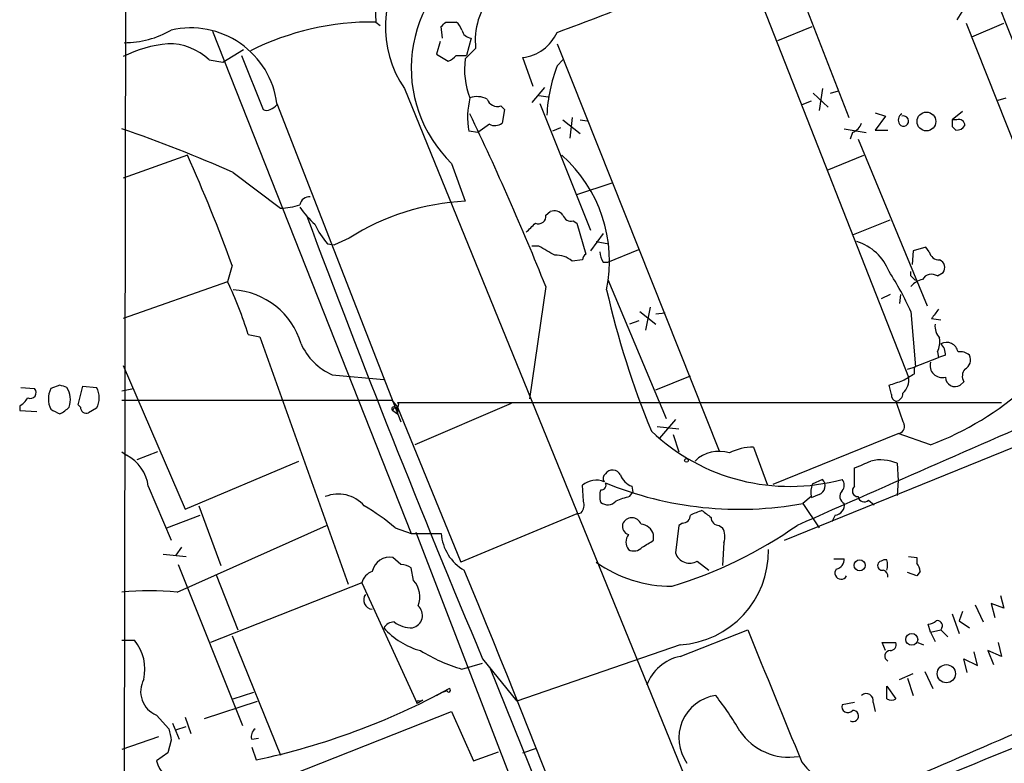
# Model space of a CAD drawing. Extents: x 13 to 1024, y 1232 to 2089.
# Drawn here: x 24 to 96, y 1397 to 1451 of the extents above; entities that cross this region are included whole.
import ezdxf

# ---------------------------------------------------------------- set-up
doc = ezdxf.new("R2010")
doc.units = 0
doc.header["$MEASUREMENT"] = 0
doc.layers.add('MAIN', color=5, linetype='CONTINUOUS')

msp = doc.modelspace()

# ---------------------------------------------------------------- linework, layer by layer
at = {"layer": 'MAIN'}
for p, q in [((31.8347, 1706.5134), (31.242, 1263.2834)), ((92.1173, 1461.8268), (104.2247, 1431.3468)), ((77.3007, 1455.3921), (89.2387, 1424.9968)), ((81.1953, 1453.4448), (84.836, 1444.1314)), ((93.6413, 1452.6828), (92.7947, 1451.3281)), ((49.9533, 1451.1588), (50.292, 1450.9048)), ((55.118, 1451.1588), (55.88, 1451.1588)), ((93.472, 1451.0741), (98.2133, 1439.1361)), ((93.8953, 1450.0581), (96.266, 1451.0741)), ((37.9307, 1450.4814), (52.578, 1413.4821)), ((54.864, 1449.9734), (54.7793, 1450.8201)), ((79.5867, 1449.8041), (82.1267, 1450.8201)), ((54.6947, 1449.7194), (54.4407, 1448.7881)), ((56.9807, 1449.9734), (56.642, 1448.7034)), ((63.3307, 1449.5501), (75.2687, 1419.5781)), ((38.6927, 1448.1954), (40.2167, 1449.1268)), ((56.5573, 1448.4494), (57.3193, 1449.2114)), ((37.6767, 1448.3648), (38.6927, 1448.1954)), ((40.0473, 1448.7034), (41.656, 1444.7241)), ((54.4407, 1448.7881), (55.2873, 1448.2801)), ((55.88, 1448.7034), (56.642, 1448.7034)), ((61.5527, 1446.4174), (60.7907, 1448.5341)), ((63.3307, 1447.9414), (63.754, 1448.3648)), ((52.07, 1446.2481), (73.5753, 1393.5008)), ((62.3993, 1446.3328), (61.468, 1445.2321)), ((82.2113, 1445.9094), (83.312, 1444.8934)), ((82.8887, 1446.2481), (82.6347, 1444.6394)), ((83.4813, 1445.9094), (84.074, 1446.0788)), ((61.976, 1445.7401), (62.6533, 1445.6554)), ((82.042, 1445.3168), (81.3647, 1445.0628)), ((95.8427, 1445.4014), (96.4353, 1445.5708)), ((42.672, 1445.1474), (51.816, 1421.6948)), ((59.182, 1444.9781), (59.436, 1444.7241)), ((59.436, 1444.7241), (59.2667, 1443.7081)), ((62.0607, 1445.1474), (65.786, 1435.8341)), ((86.7833, 1444.4701), (87.5453, 1444.2161)), ((93.218, 1444.5548), (92.456, 1443.9621)), ((63.754, 1443.9621), (65.024, 1442.9461)), ((64.4313, 1444.1314), (64.262, 1442.6074)), ((65.024, 1443.9621), (65.532, 1443.8774)), ((87.5453, 1444.2161), (86.7833, 1443.2001)), ((92.7947, 1443.9621), (92.456, 1443.9621)), ((57.4887, 1443.0308), (56.8113, 1443.1154)), ((58.3353, 1443.6234), (57.4887, 1443.0308)), ((63.5847, 1443.3694), (62.992, 1443.1154)), ((84.4973, 1443.2848), (86.106, 1443.0308)), ((85.09, 1443.0308), (84.9207, 1442.5228)), ((86.7833, 1443.2001), (87.7147, 1443.2001)), ((92.456, 1443.4541), (92.71, 1443.2001)), ((85.5133, 1442.5228), (90.5933, 1430.2461)), ((36.068, 1441.3374), (31.3267, 1439.6441)), ((83.2273, 1440.2368), (85.9367, 1441.3374)), ((55.5413, 1440.7448), (56.5573, 1437.9508)), ((39.4547, 1440.0674), (42.926, 1437.4428)), ((64.77, 1438.4588), (67.3947, 1439.3054)), ((62.484, 1436.9348), (62.8227, 1437.1888)), ((64.516, 1436.5114), (64.77, 1436.3421)), ((85.1747, 1435.4954), (87.884, 1436.5961)), ((64.77, 1436.3421), (65.4473, 1434.0561)), ((48.006, 1435.2414), (46.9053, 1434.7334)), ((66.7173, 1435.5801), (65.786, 1434.3101)), ((46.3973, 1434.8181), (46.9053, 1434.7334)), ((61.976, 1434.6488), (61.468, 1434.6488)), ((66.2093, 1434.9874), (67.1407, 1434.8181)), ((67.056, 1433.4634), (69.342, 1434.3948)), ((89.5773, 1434.3101), (89.4927, 1433.2941)), ((90.5087, 1434.5641), (89.5773, 1434.3101)), ((90.7627, 1434.2254), (90.5087, 1434.5641)), ((65.1933, 1433.6328), (64.4313, 1433.5481)), ((39.37, 1433.2094), (39.0313, 1432.0241)), ((66.7173, 1433.4634), (67.056, 1433.4634)), ((67.056, 1432.1934), (71.374, 1421.9488)), ((89.408, 1432.4474), (89.408, 1432.7861)), ((91.3553, 1432.4474), (91.7787, 1432.7014)), ((39.0313, 1432.0241), (31.3267, 1429.3148)), ((62.484, 1431.6854), (61.2987, 1423.3881)), ((87.884, 1431.0928), (87.2067, 1430.7541)), ((88.646, 1431.0928), (88.5613, 1430.4154)), ((70.1887, 1430.1614), (69.85, 1428.4681)), ((69.4267, 1429.8228), (70.612, 1428.8914)), ((70.612, 1429.6534), (71.2893, 1429.7381)), ((89.408, 1429.8228), (89.7467, 1425.7588)), ((90.932, 1429.3148), (91.6093, 1429.2301)), ((69.342, 1429.1454), (68.6647, 1428.8914)), ((40.5553, 1428.1294), (41.402, 1427.9601)), ((41.402, 1427.9601), (47.9213, 1409.7568)), ((89.662, 1425.7588), (91.44, 1426.4361)), ((91.3553, 1426.8594), (91.44, 1426.4361)), ((91.948, 1426.6054), (91.44, 1426.4361)), ((31.3267, 1425.8434), (35.8987, 1415.2601)), ((80.0947, 1412.9741), (111.0827, 1425.5894)), ((89.154, 1425.5894), (89.7467, 1425.7588)), ((89.662, 1425.2508), (89.662, 1425.7588)), ((46.736, 1425.1661), (50.546, 1424.8274)), ((70.612, 1424.0654), (73.152, 1425.0814)), ((23.7913, 1424.2348), (24.8073, 1424.1501)), ((26.67, 1424.4041), (25.9927, 1424.1501)), ((28.0247, 1422.9648), (28.3633, 1424.3194)), ((28.3633, 1424.3194), (29.3793, 1424.2348)), ((31.242, 1423.9808), (32.0887, 1424.1501)), ((87.9687, 1423.7268), (87.7993, 1424.4041)), ((93.3027, 1424.6581), (93.0487, 1424.4041)), ((23.7067, 1422.8801), (23.7067, 1422.5414)), ((28.194, 1422.7954), (28.0247, 1422.9648)), ((29.3793, 1422.7108), (28.7867, 1422.3721)), ((31.242, 1423.3034), (51.1387, 1423.3034)), ((51.1387, 1423.3034), (51.562, 1422.7954)), ((51.562, 1423.1341), (96.0967, 1423.1341)), ((51.562, 1422.7954), (56.2187, 1411.3654)), ((59.944, 1423.0494), (52.832, 1420.0014)), ((23.7067, 1422.5414), (24.9767, 1422.4568)), ((51.2233, 1422.5414), (51.562, 1422.2874)), ((51.562, 1422.5414), (51.562, 1422.2874)), ((70.6967, 1421.3561), (72.3053, 1421.1868)), ((72.0513, 1421.8641), (70.866, 1420.5094)), ((71.882, 1420.7634), (72.3053, 1419.4934)), ((79.248, 1417.1228), (88.4767, 1420.8481)), ((90.8473, 1420.0014), (88.4767, 1420.8481)), ((77.8087, 1419.8321), (78.8247, 1417.0381)), ((31.242, 1419.4934), (31.5807, 1419.2394)), ((33.8667, 1419.4934), (32.3427, 1418.9008)), ((35.8987, 1415.2601), (44.2807, 1418.8161)), ((88.392, 1418.6468), (88.4767, 1417.3768)), ((85.2593, 1416.9534), (85.2593, 1418.3081)), ((33.1893, 1416.9534), (34.8827, 1412.9741)), ((65.278, 1415.8528), (65.1933, 1417.0381)), ((68.834, 1416.9534), (68.9187, 1416.5301)), ((82.8887, 1417.4614), (82.1267, 1417.1228)), ((88.4767, 1417.3768), (88.392, 1416.2761)), ((68.6647, 1416.1914), (68.9187, 1416.5301)), ((82.042, 1416.1914), (81.4493, 1415.6834)), ((82.6347, 1416.3608), (82.042, 1416.1068)), ((36.9147, 1415.5141), (38.5233, 1411.1114)), ((81.4493, 1415.6834), (82.6347, 1413.9054)), ((86.2753, 1415.9374), (86.6987, 1415.5988)), ((34.544, 1413.9054), (36.9993, 1414.8368)), ((64.77, 1414.9214), (56.2187, 1411.3654)), ((64.77, 1414.9214), (65.1087, 1415.0061)), ((83.82, 1414.8368), (83.566, 1414.3288)), ((35.306, 1409.1641), (46.3127, 1414.0748)), ((72.3053, 1414.0748), (72.0513, 1412.0428)), ((72.5593, 1414.2441), (72.3053, 1414.0748)), ((75.2687, 1414.0748), (75.5227, 1413.9054)), ((51.3927, 1413.9054), (52.578, 1413.4821)), ((52.578, 1413.4821), (54.7793, 1413.4821)), ((52.9167, 1413.5668), (67.564, 1375.5514)), ((70.4427, 1412.9741), (70.4427, 1413.3974)), ((75.6073, 1412.8048), (75.5227, 1411.1114)), ((34.29, 1411.9581), (35.9833, 1411.7888)), ((35.6447, 1412.4661), (35.2213, 1411.8734)), ((89.2387, 1411.7888), (89.8313, 1411.7041)), ((35.3907, 1411.1961), (40.132, 1399.3428)), ((51.816, 1411.1961), (51.2233, 1411.7041)), ((73.66, 1411.4501), (74.5067, 1410.7728)), ((83.7353, 1411.6194), (84.4973, 1411.6194)), ((89.8313, 1411.7041), (89.8313, 1411.2808)), ((38.1847, 1410.4341), (39.7933, 1406.3701)), ((52.7473, 1410.0108), (52.578, 1410.9421)), ((89.8313, 1410.3494), (89.154, 1410.6034)), ((90.0853, 1410.6881), (89.8313, 1410.3494)), ((48.9373, 1409.8414), (37.7613, 1405.4388)), ((48.9373, 1409.8414), (53.0013, 1400.9514)), ((96.012, 1408.9101), (96.266, 1407.9788)), ((94.1493, 1408.2328), (94.742, 1406.9628)), ((96.266, 1407.9788), (95.3347, 1408.3174)), ((95.3347, 1408.3174), (95.5887, 1407.3014)), ((92.456, 1407.5554), (92.964, 1406.1161)), ((93.218, 1407.7248), (92.964, 1407.0474)), ((90.8473, 1406.2008), (90.678, 1406.7934)), ((92.964, 1407.0474), (93.726, 1406.5394)), ((72.39, 1404.4228), (77.3853, 1406.3701)), ((90.8473, 1406.2008), (91.6093, 1406.3701)), ((90.8473, 1406.2008), (91.186, 1405.5234)), ((91.694, 1406.5394), (91.6093, 1406.3701)), ((91.6093, 1406.3701), (92.1173, 1405.8621)), ((31.242, 1405.6081), (32.1733, 1405.6081)), ((39.37, 1405.9468), (42.926, 1397.1414)), ((72.39, 1405.2694), (60.3673, 1401.1208)), ((87.5453, 1404.8461), (87.2913, 1405.4388)), ((87.2913, 1405.4388), (88.3073, 1405.4388)), ((89.916, 1405.4388), (90.3393, 1405.2694)), ((95.8427, 1405.4388), (96.0967, 1404.4228)), ((94.3187, 1403.7454), (94.0647, 1404.7614)), ((96.0967, 1404.4228), (95.0807, 1404.8461)), ((95.0807, 1404.8461), (95.504, 1403.8301)), ((56.3033, 1403.4914), (57.8273, 1403.9148)), ((57.8273, 1404.2534), (60.3673, 1401.1208)), ((93.5567, 1403.2374), (93.3027, 1404.2534)), ((93.3027, 1404.2534), (94.3187, 1403.7454)), ((58.3353, 1403.6608), (67.9873, 1379.7848)), ((88.5613, 1402.7294), (89.5773, 1403.1528)), ((90.424, 1403.3221), (91.0167, 1402.0521)), ((89.154, 1402.8141), (89.5773, 1401.5441)), ((39.4547, 1401.2901), (40.9787, 1401.7981)), ((54.4407, 1401.5441), (55.372, 1402.0521)), ((55.2027, 1401.8828), (54.9487, 1401.7981)), ((87.63, 1402.2214), (88.3073, 1401.2901)), ((87.63, 1401.2901), (87.63, 1402.2214)), ((37.338, 1399.8508), (41.2327, 1401.1208)), ((53.4247, 1401.2054), (53.0013, 1400.9514)), ((53.1707, 1401.1208), (53.4247, 1401.2054)), ((85.2593, 1401.0361), (84.328, 1400.8668)), ((86.614, 1401.0361), (86.7833, 1400.3588)), ((37.2533, 1393.1621), (55.5413, 1400.3588)), ((55.5413, 1400.3588), (57.15, 1396.7181)), ((33.782, 1400.1048), (34.7133, 1399.0888)), ((34.9673, 1399.5121), (35.4753, 1398.3268)), ((35.8987, 1399.9354), (36.322, 1398.7501)), ((35.2213, 1399.0041), (35.9833, 1399.2581)), ((33.9513, 1398.4961), (31.242, 1397.5648)), ((34.8827, 1398.2421), (34.6287, 1397.3108)), ((40.8093, 1398.3268), (41.3173, 1398.4114)), ((34.6287, 1397.3108), (33.782, 1396.7181)), ((40.8093, 1397.7341), (41.148, 1396.8028)), ((57.15, 1396.7181), (59.0127, 1397.3954)), ((60.7907, 1397.3108), (61.722, 1397.6494))]:
    msp.add_line(p, q, dxfattribs=at)
for centre, radius in [((90.5477, 1443.8292), 0.6916), ((72.8556, 1418.8585), 0.1338), ((85.6303, 1411.1289), 0.4092), ((89.4696, 1405.6779), 0.4387), ((92.0186, 1403.1455), 0.6698)]:
    msp.add_circle(centre, radius, dxfattribs=at)
for centre, radius, start, end in [((58.5672, 1451.6682), 8.6289, 124.508318, 183.384358), ((62.3375, 1447.76), 9.7673, 119.76409, 225.908433), ((58.8693, 1450.8414), 8.2055, 141.93878, 214.041184), ((-13.8197, 1660.8467), 224.1458, 290.132808, 293.72627), ((62.5648, 1449.787), 5.277, 93.63756, 186.262135), ((49.6981, 1431.0954), 20.065, 89.271255, 116.565179), ((-29.7262, 1535.6644), 119.7486, 314.885375, 315.114558), ((55.2034, 1450.2281), 1.1506, 17.082228, 53.983609), ((31.4174, 1456.5476), 6.9128, 269.949441, 300.085269), ((36.3114, 1444.312), 6.4152, 7.482389, 102.867962), ((57.0372, 1450.7215), 0.7502, 191.955529, 265.680955), ((60.381, 1451.7559), 3.2477, 277.247117, 335.261701), ((35.4992, 1440.1442), 9.4461, 95.287565, 116.213496), ((34.75, 1445.3503), 4.2016, 45.846665, 91.654376), ((54.9483, 1449.3813), 1.1522, 287.110772, 323.960562), ((62.1258, 1447.6454), 5.6263, 171.784206, 201.637644), ((74.1004, 1443.7872), 11.5431, 158.90686, 177.44984), ((62.7935, 1444.1382), 6.069, 166.34637, 189.702269), ((57.4315, 1444.0369), 1.6247, 63.122679, 109.244611), ((58.935, 1445.7541), 0.8144, 199.213679, 287.656219), ((41.91, 1445.0626), 0.4232, 233.116564, 306.883436), ((41.7977, 1445.8238), 1.1591, 288.422444, 318.963343), ((-137.6704, 1351.1968), 215.7318, 21.906665, 25.592336), ((89.027, 1443.9197), 0.552, 122.466416, 212.466416), ((88.8557, 1443.8598), 0.3776, 218.764086, 109.332297), ((219.4559, 1443.7081), 127.0002, 179.885409, 180.114592), ((92.9264, 1443.52), 0.4613, 2.335786, 106.588605), ((-0.3393, 1350.5799), 97.9366, 66.025868, 71.187828), ((58.7312, 1444.4332), 0.9014, 243.946632, 306.446566), ((84.7936, 1444.0045), 1.0178, 286.930557, 343.069443), ((92.7946, 1443.8774), 0.6826, 262.88019, 330.261365), ((-66.1145, 1395.091), 112.1606, 19.868079, 24.350856), ((56.8196, 1433.5508), 10.3706, 348.207575, 48.662625), ((45.0921, 1437.5485), 0.7417, 87.279935, 168.467387), ((57.36, 1420.5681), 17.4012, 92.643932, 122.516876), ((42.7897, 1442.4202), 4.9793, 271.568583, 288.447321), ((49.36, 1440.7443), 5.941, 212.784075, 229.046602), ((63.119, 1436.4409), 0.8045, 37.875608, 111.61228), ((862.1993, 1742.7849), 872.7072, 200.5214699, 202.8244904), ((61.9548, 1436.829), 0.5397, 244.446281, 11.305768), ((64.3567, 1437.1221), 0.6311, 197.263584, 284.619728), ((51.1782, 1438.9325), 6.3076, 205.094324, 220.714994), ((-107.9415, 1605.3284), 239.462, 314.885392, 315.114575), ((-106.792, 1137.9663), 341.3256, 60.137425, 60.366593), ((84.2566, 1431.348), 3.8235, 22.093873, 72.1484), ((63.2886, 1432.2366), 1.7395, 48.93461, 94.196855), ((65.7442, 1433.5901), 0.5525, 122.502209, 175.567893), ((67.9879, 1434.3103), 1.527, 183.187323, 213.684864), ((91.4893, 1434.3735), 0.7415, 191.520561, 272.736234), ((91.3023, 1433.0718), 0.6035, 322.135009, 68.374896), ((66.8649, 1419.5031), 24.7929, 24.597191, 32.395367), ((4.9399, 1347.6156), 119.7134, 44.893869, 45.123086), ((90.6688, 1430.5436), 1.701, 104.090163, 137.835524), ((90.9286, 1431.785), 0.788, 57.211471, 148.783105), ((12.8495, 1419.5336), 29.0086, 17.236646, 25.504318), ((39.1196, 1425.8857), 5.5558, 16.376038, 86.542096), ((130.7265, 1445.916), 65.3799, 192.799807, 202.385083), ((260.4949, 1302.6656), 211.6403, 143.014163, 143.243367), ((92.5611, 1428.7854), 1.3792, 175.592055, 221.284406), ((89.9152, 1427.6216), 1.6294, 332.109127, 8.96111), ((48.5728, 1429.2889), 4.5135, 204.014046, 245.985954), ((92.0221, 1426.6796), 0.8759, 11.846207, 118.118662), ((90.9625, 1426.7023), 0.9902, 354.384402, 49.217958), ((93.0373, 1425.848), 1.0237, 47.719911, 98.878931), ((93.0487, 1426.2667), 0.7573, 296.561667, 26.568435), ((91.7121, 1425.8616), 0.8964, 164.748245, 285.257922), ((94.0174, 1425.0627), 0.8212, 140.107781, 209.514706), ((-37.7502, 1636.6534), 246.8298, 300.848138, 301.077341), ((87.9601, 1424.7852), 1.296, 311.289897, 9.396909), ((92.6677, 1425.015), 0.72, 181.448605, 301.950552), ((24.4969, 1423.8538), 0.4291, 242.587157, 43.668658), ((27.6008, 1423.3881), 1.7795, 154.646013, 205.353987), ((-15.4034, 1297.312), 133.8752, 71.453884, 71.683053), ((25.868, 1423.3511), 1.5802, 339.411279, 34.002821), ((27.9403, 1423.4728), 1.6283, 332.097241, 27.902759), ((3.6348, 1678.5659), 267.7347, 288.322049, 288.551239), ((82.6281, 1441.5548), 23.0674, 290.873911, 311.653672), ((22.9868, 1424.1925), 1.4969, 298.746399, 331.262154), ((88.4173, 1423.659), 0.4537, 171.405541, 255.969882), ((88.2281, 1423.8007), 0.5873, 277.750666, 1.043932), ((25.6116, 1424.404), 2.3665, 296.567217, 317.176477), ((28.6174, 1422.7616), 0.4247, 175.43576, 293.492649), ((51.2657, 1422.6684), 0.1339, 71.578587, 251.537987), ((51.3927, 1422.5626), 0.1707, 352.862488, 187.133342), ((51.4349, 1422.9648), 0.2117, 233.162586, 53.103038), ((2356.1835, -3746.0527), 5639.4377, 113.5640315, 113.793214), ((110.135, 1429.9082), 22.8297, 197.038406, 201.542291), ((111.0213, 1591.8116), 189.3505, 243.316988, 243.54613), ((88.442, 1421.3407), 0.4938, 274.029405, 21.962994), ((80.4647, 1431.7451), 14.7969, 226.468562, 285.134625), ((77.7521, 1416.1242), 3.7083, 89.125465, 117.658228), ((30.2185, 1416.5719), 2.9952, 7.317679, 62.948171), ((75.2546, 1416.9957), 2.5348, 72.171197, 134.096911), ((-41.1479, 1714.9121), 322.417, 293.082816, 293.311999), ((87.1643, 1415.8095), 3.0915, 66.60186, 103.459979), ((67.1407, 1417.5461), 0.4234, 126.867191, 216.867191), ((67.4094, 1417.4834), 0.659, 28.723565, 142.478054), ((69.427, 1418.3931), 1.557, 202.38634, 247.61366), ((66.2093, 1415.8245), 1.5827, 68.008354, 129.93535), ((66.5903, 1417.0381), 0.3413, 262.88123, 29.734471), ((76.7777, 1441.382), 26.1198, 247.748152, 280.302963), ((84.411, 1416.4455), 2.3826, 163.484793, 186.122164), ((82.4316, 1416.9873), 0.6586, 287.961759, 46.045876), ((83.8835, 1417.0381), 0.6138, 316.399434, 43.600566), ((85.5133, 1416.6147), 0.4233, 126.867191, 270), ((47.1944, 1413.8424), 2.54, 41.1594, 112.362712), ((67.7763, 1416.2337), 1.3136, 159.236183, 200.759739), ((69.8056, 1411.0743), 5.2427, 102.568992, 114.293272), ((84.7329, 1416.2073), 0.5745, 134.816632, 245.786353), ((85.9602, 1416.262), 0.4524, 188.977235, 314.14918), ((40.7344, 1401.1883), 16.5929, 50.033366, 59.697083), ((64.3469, 1415.5987), 0.9651, 322.120851, 15.264491), ((67.0521, 1416.4109), 0.8169, 231.895561, 316.909648), ((83.7707, 1415.5704), 0.7353, 273.844658, 8.839761), ((72.5735, 1414.8226), 0.5787, 268.593886, 1.406114), ((158.2167, 1203.3528), 227.9506, 111.682146, 111.911352), ((201.3672, 1584.2863), 211.7103, 233.014201, 233.24333), ((68.7675, 1414.0001), 0.6312, 165.382563, 252.71908), ((68.834, 1413.921), 0.718, 19.391346, 160.608654), ((69.3931, 1413.0647), 1.1011, 17.587464, 83.837375), ((61.9777, 1441.5156), 33.4041, 287.095415, 304.766827), ((75.2544, 1414.6532), 0.5786, 178.593643, 271.416257), ((58.1733, 1413.7196), 3.4023, 184.002829, 240.010731), ((69.3416, 1412.8471), 0.9396, 144.149714, 215.850286), ((74.4643, 1413.2705), 1.2342, 337.832221, 30.958184), ((-56.9916, 1624.4135), 246.8727, 300.848162, 301.077325), ((1131.1649, -1155.6498), 2754.8197, 111.1715756, 112.4880924), ((68.9838, 1413.0067), 0.8167, 240.36824, 318.554055), ((73.0948, 1412.3954), 1.1015, 198.670178, 300.875432), ((71.9592, 1412.2068), 6.9507, 273.553402, 0.741908), ((50.9807, 1410.417), 1.3098, 79.325794, 168.054341), ((51.7311, 1409.6715), 1.527, 56.315136, 86.812677), ((71.7973, 1419.2574), 9.67, 234.699262, 270), ((83.7564, 1411.5842), 0.7417, 281.532613, 2.720065), ((87.2913, 1411.1114), 0.3376, 104.023893, 284.04036), ((87.5454, 1410.8575), 0.6826, 82.88019, 119.750087), ((86.392, 1411.1538), 1.2953, 342.894019, 17.105981), ((89.1292, 1410.6291), 0.9579, 3.531189, 42.867946), ((50.0594, 1409.5978), 1.1482, 108.277153, 167.75155), ((-713.5083, 1090.6217), 833.887, 19.4977048, 22.5770971), ((84.2608, 1410.5661), 0.4601, 140.715851, 331.903341), ((87.2657, 1410.3323), 0.454, 351.450515, 75.942335), ((51.3864, 1408.8012), 1.8208, 338.979885, 41.631449), ((33.274, 1384.832), 24.4168, 85.226244, 94.773756), ((49.7613, 1408.5903), 0.699, 144.638616, 264.910957), ((52.4619, 1407.4523), 0.9347, 282.405144, 48.109382), ((51.3505, 1405.9889), 0.9748, 92.498744, 145.617102), ((52.5467, 1408.5471), 2.0111, 231.979588, 273.306734), ((90.6184, 1407.7509), 0.9594, 273.561805, 312.837328), ((91.3621, 1406.6932), 0.3658, 335.137343, 104.469316), ((54.7345, 1410.2269), 5.5804, 221.360264, 254.628897), ((2513.5422, 2396.3485), 2629.6231, 202.1152956, 202.3444791), ((29.6334, 1403.4914), 3.3063, 346.675336, 39.807124), ((87.8652, 1405.307), 0.4613, 272.335786, 16.600508), ((59.8094, 1415.4862), 12.4967, 238.367718, 253.706271), ((87.8707, 1404.4492), 0.3971, 88.080754, 246.863941), ((73.0776, 1401.1429), 3.3512, 101.840052, 159.690283), ((-291.6102, 2287.2374), 969.7747, 293.1346625, 294.3643209), ((34.4974, 1401.8362), 1.8733, 151.523791, 247.549995), ((30.1984, 1448.3687), 52.7156, 281.988231, 298.524584), ((55.3297, 1401.9251), 0.1339, 198.421413, 71.578587), ((86.1222, 1401.1761), 0.5113, 344.110013, 133.961831), ((53.086, 1401.0361), 0.1198, 45, 225), ((75.4773, 1398.402), 3.176, 98.375283, 215.696849), ((58.214, 1388.2485), 21.4251, 29.871424, 38.357098), ((87.9687, 1401.9248), 0.7194, 241.913927, 298.079046), ((84.7475, 1400.7243), 0.443, 161.237884, 320.643246), ((85.1323, 1400.0342), 0.4114, 239.045798, 95.901842), ((246.4488, 1441.0106), 215.8457, 191.19923, 191.428439), ((41.4444, 1398.5384), 0.6695, 124.698943, 198.426829), ((80.411, 1401.3711), 4.3707, 214.120915, 279.212111), ((36.0089, 1397.3363), 2.3111, 195.514954, 254.485046), ((85.9878, 1400.1222), 5.7918, 217.039853, 306.19422)]:
    msp.add_arc(centre, radius, start, end, dxfattribs=at)

doc.saveas('drawing.dxf')
